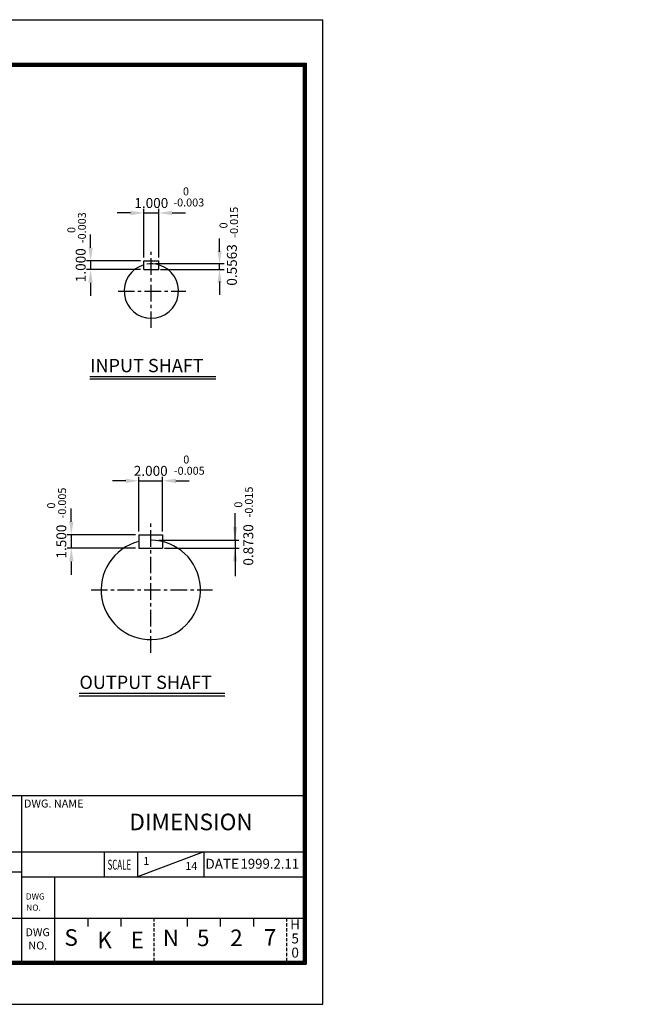
# Model space of a CAD drawing. Extents: x -17 to 5688, y -155 to 774.
# Drawn here: x 328 to 515, y 0 to 297 of the extents above; entities that cross this region are included whole.
import ezdxf
from ezdxf.enums import TextEntityAlignment as Align

# ---------------------------------------------------------------- set-up
doc = ezdxf.new("R2010")
doc.units = 0
doc.header["$LTSCALE"] = 4
doc.header["$MEASUREMENT"] = 0
doc.header["$PDMODE"] = 1
doc.linetypes.add('CENTER', pattern=[2, 1.25, -0.25, 0.25, -0.25])
doc.linetypes.add('HIDDEN', pattern=[0.375, 0.25, -0.125])
doc.layers.get('0').update_dxf_attribs({"color": 9, "linetype": 'CONTINUOUS'})
doc.layers.get('Defpoints').update_dxf_attribs({"linetype": 'CONTINUOUS'})
for name, color, linetype in [('C', 1, 'CENTER'), ('D', 7, 'CONTINUOUS'), ('DT', 2, 'CONTINUOUS'), ('H', 4, 'HIDDEN'), ('O', 3, 'CONTINUOUS')]:
    doc.layers.add(name, color=color, linetype=linetype)
doc.styles.add('A25', font='romans.shx', dxfattribs={"width": 0.85, "height": 2.5, "bigfont": 'whgtxt.shx'})
doc.styles.add('A3', font='romans.shx', dxfattribs={"width": 0.85, "height": 3, "bigfont": 'whgtxt.shx'})
doc.styles.add('A4', font='romans.shx', dxfattribs={"height": 4, "bigfont": 'whgtxt.shx'})
doc.styles.add('A5', font='romans.shx', dxfattribs={"height": 5, "bigfont": 'whgtxt.shx'})
doc.styles.get("Standard").update_dxf_attribs({"font": 'romans.shx', "height": 3, "bigfont": 'whgtxt.shx'})
doc.dimstyles.get("Standard").update_dxf_attribs({"dimtxt": 3, "dimasz": 4, "dimexe": 1.2, "dimexo": 1, "dimgap": 1.5, "dimtad": 3, "dimlfac": 0.551181, "dimrnd": 0.001, "dimzin": 1, "dimdsep": 46, "dimtxsty": 'Standard', "dimcen": 0, "dimclrd": 256, "dimclre": 256, "dimclrt": 256, "dimadec": 0, "dimazin": 0, "dimtfac": 0.666667, "dimtix": 1, "dimtmove": 0, "dimatfit": 3, "dimfxl": 0, "dimtolj": 1, "dimarcsym": 0})

# ---------------------------------------------------------------- blocks, each defined once
blk = doc.blocks.new('*D1')
at = {"layer": 'D', "lineweight": -2}
for p, q in [((360.46, 157.91), (356.46, 157.91)), ((364.46, 142.57), (364.46, 159.11)), ((364.46, 157.91), (371.61, 157.91)), ((371.61, 142.57), (371.61, 159.11)), ((375.61, 157.91), (379.61, 157.91))]:
    blk.add_line(p, q, dxfattribs=at)
at = {"layer": 'D'}
for points in [[(360.46, 158.57), (360.46, 157.24), (364.46, 157.91)], [(375.61, 158.57), (375.61, 157.24), (371.61, 157.91)]]:
    blk.add_solid(points, dxfattribs=at)
at = {"layer": 'Defpoints', "color": 0}
for p in [(371.61, 157.91), (364.46, 141.57), (371.61, 141.57)]:
    blk.add_point(p, dxfattribs=at)
at = {"layer": 'D', "insert": (368.03, 160.91), "char_height": 3, "attachment_point": 5}
blk.add_mtext('\\A1;2.000', dxfattribs=at)
blk = doc.blocks.new('*D2')
at = {"layer": 'D', "lineweight": -2}
for p, q in [((361.91, 238.7), (357.91, 238.7)), ((365.91, 225.23), (365.91, 239.9)), ((365.91, 238.7), (370.48, 238.7)), ((370.48, 225.23), (370.48, 239.9)), ((374.48, 238.7), (378.48, 238.7))]:
    blk.add_line(p, q, dxfattribs=at)
at = {"layer": 'D'}
for points in [[(361.91, 239.36), (361.91, 238.03), (365.91, 238.7)], [(374.48, 239.36), (374.48, 238.03), (370.48, 238.7)]]:
    blk.add_solid(points, dxfattribs=at)
at = {"layer": 'Defpoints', "color": 0}
for p in [(370.48, 238.7), (365.91, 224.23), (370.48, 224.23)]:
    blk.add_point(p, dxfattribs=at)
at = {"layer": 'D', "insert": (368.2, 241.7), "char_height": 3, "attachment_point": 5}
blk.add_mtext('\\A1;1.000', dxfattribs=at)
blk = doc.blocks.new('*D3')
at = {"layer": 'D', "lineweight": -2}
for p, q in [((344.05, 145.57), (344.05, 149.57)), ((363.46, 141.57), (342.85, 141.57)), ((344.05, 141.57), (344.05, 137.57)), ((363.46, 137.57), (342.85, 137.57)), ((344.05, 133.57), (344.05, 129.57))]:
    blk.add_line(p, q, dxfattribs=at)
at = {"layer": 'D'}
for points in [[(343.39, 145.57), (344.72, 145.57), (344.05, 141.57)], [(343.39, 133.57), (344.72, 133.57), (344.05, 137.57)]]:
    blk.add_solid(points, dxfattribs=at)
at = {"layer": 'Defpoints', "color": 0}
for p in [(364.46, 141.57), (344.05, 137.57), (364.46, 137.57)]:
    blk.add_point(p, dxfattribs=at)
at = {"layer": 'D', "insert": (341.05, 139.57), "char_height": 3, "attachment_point": 5, "rotation": 90}
blk.add_mtext('\\A1;1.500', dxfattribs=at)
blk = doc.blocks.new('*D4')
at = {"layer": 'D', "lineweight": -2}
for p, q in [((349.88, 228.23), (349.88, 232.23)), ((364.91, 224.23), (348.68, 224.23)), ((349.88, 224.23), (349.88, 221.66)), ((364.91, 221.66), (348.68, 221.66)), ((349.88, 217.66), (349.88, 213.66))]:
    blk.add_line(p, q, dxfattribs=at)
at = {"layer": 'D'}
for points in [[(349.21, 228.23), (350.55, 228.23), (349.88, 224.23)], [(349.21, 217.66), (350.55, 217.66), (349.88, 221.66)]]:
    blk.add_solid(points, dxfattribs=at)
at = {"layer": 'Defpoints', "color": 0}
for p in [(365.91, 224.23), (349.88, 221.66), (365.91, 221.66)]:
    blk.add_point(p, dxfattribs=at)
at = {"layer": 'D', "insert": (346.88, 222.94), "char_height": 3, "attachment_point": 5, "rotation": 90}
blk.add_mtext('\\A1;1.000', dxfattribs=at)

msp = doc.modelspace()

# ---------------------------------------------------------------- linework, layer by layer
for p, q in [((0, 297), (420, 297)), ((420, 0), (420, 297)), ((266, 63), (414, 63)), ((329, 63), (329, 13)), ((266, 46), (414, 46)), ((354, 46), (354, 38.5)), ((364, 46), (364, 38.5)), ((384, 46), (364, 38.5)), ((384, 46), (384, 38.5)), ((266, 40), (329, 40)), ((329, 38.5), (414, 38.5)), ((339, 38.5), (339, 13)), ((266, 26), (414, 26)), ((339, 26), (339, 13)), ((349, 26), (349, 23.5)), ((359, 26), (359, 23.5)), ((379, 26), (379, 23.5)), ((389, 26), (389, 23.5)), ((399, 26), (399, 23.5)), ((0, 0), (420, 0))]:
    msp.add_line(p, q)
at = {"color": 2}
for p, q in [((26.1, 283.9), (414.9, 283.9)), ((26.4, 283.6), (414.6, 283.6)), ((26.7, 283.3), (414.3, 283.3)), ((27, 283), (414, 283)), ((26.1, 12.1), (414.9, 12.1)), ((26.4, 12.4), (414.6, 12.4)), ((414.3, 12.7), (26.7, 12.7)), ((27, 13), (414, 13))]:
    msp.add_line(p, q, dxfattribs=at)
at = {"linetype": 'HIDDEN'}
for p, q in [((369, 26), (369, 13)), ((409, 26), (409, 13))]:
    msp.add_line(p, q, dxfattribs=at)
at = {"layer": 'C'}
for p, q in [((368.198, 204.022), (368.198, 227.222)), ((358.154, 215.159), (378.614, 215.159)), ((368.034, 106.002), (368.034, 145.657)), ((350.004, 125.003), (386.633, 125.003))]:
    msp.add_line(p, q, dxfattribs=at)
at = {"layer": 'D', "linetype": 'ByBlock'}
for p, q in [((388.808, 226.979), (388.808, 230.979)), ((390.187, 223.373, -0.916), (369.461, 223.373, -0.053)), ((388.808, 221.659, 0.256), (388.808, 223.373, 0.256)), ((370.954, 221.659), (390.187, 221.659)), ((388.808, 218.053), (388.808, 214.053)), ((393.487, 140.003), (393.487, 148.146)), ((370.42, 140.003), (394.662, 140.003)), ((393.487, 139.884), (393.487, 136.884)), ((372.193, 137.575), (394.687, 137.575)), ((393.487, 137.575), (393.487, 129.175))]:
    msp.add_line(p, q, dxfattribs=at)
at = {"layer": 'D'}
msp.add_arc((368.198, 215.159), 8.214, 73.84356, 99.1915, dxfattribs=at)
at = {"layer": 'D', "color": 0, "linetype": 'ByBlock'}
for p in [(396.193, 239.005), (396.469, 225.873), (390.905, 224.821), (330.254, 187.83), (334.033, 172.073), (403.475, 150.488), (394.154, 135.834), (399.435, 133.816), (507.025, 107.563), (509.186, 107.563), (509.186, 107.563), (511.819, 107.563), (511.998, 108.148), (514.221, 107.182), (514.646, 108.148), (514.646, 107.563), (511.272, 87.255), (512.38, 87.255), (512.38, 87.255), (513.73, 87.255), (513.822, 87.555), (515.18, 87.555), (515.18, 87.255), (482.544, 71.996), (484.65, 71.957), (483.21, 70.592), (484.377, 70.631), (484.65, 70.631), (489.33, 71.019), (490.006, 69.591), (491.193, 69.631), (491.47, 70.979), (491.47, 69.631), (498.718, 69.015), (499.657, 68.315), (499.797, 68.995), (499.797, 68.315), (499.059, 68.295), (505.774, 67.989), (506.121, 67.257), (506.729, 67.277), (506.871, 67.968), (506.871, 67.277)]:
    msp.add_point(p, dxfattribs=at)
at = {"layer": 'D', "linetype": 'ByBlock'}
for points in [[(388.142, 227.373, 0.256), (389.475, 227.373, 0.256), (388.808, 223.373, 0.256)], [(388.142, 217.659, 0.256), (389.475, 217.659, 0.256), (388.808, 221.659, 0.256)], [(392.82, 144.003), (394.154, 144.003), (393.487, 140.003)], [(392.82, 133.575), (394.154, 133.575), (393.487, 137.575)]]:
    msp.add_solid(points, dxfattribs=at)
at = {"layer": 'DT', "color": 2}
for p, q in [((414, 283), (414, 13)), ((414.3, 12.7), (414.3, 283.3)), ((414.6, 283.6), (414.6, 12.4)), ((414.9, 283.9), (414.9, 12.1))]:
    msp.add_line(p, q, dxfattribs=at)
at = {"layer": 'DT'}
for p, q in [((349.632, 189.337), (387.632, 189.337)), ((349.632, 188.626), (387.632, 188.626)), ((346.393, 93.866), (390.393, 93.866)), ((346.393, 93.082), (390.393, 93.082))]:
    msp.add_line(p, q, dxfattribs=at)
at = {"layer": 'H', "color": 0, "linetype": 'ByBlock'}
for p in [(329.866, 168.622), (329.866, 168.622), (329.866, 168.622), (329.866, 164.103), (329.866, 164.103)]:
    msp.add_point(p, dxfattribs=at)
at = {"layer": 'O'}
for p, q in [((365.912, 221.659), (365.912, 224.23)), ((365.912, 224.23), (370.483, 224.23)), ((370.483, 221.659), (370.483, 224.23)), ((365.912, 221.659), (370.483, 221.659)), ((364.462, 141.575), (364.462, 137.575)), ((364.462, 141.575), (371.605, 141.575)), ((371.605, 141.575), (371.605, 137.575)), ((364.462, 137.575), (371.605, 137.575))]:
    msp.add_line(p, q, dxfattribs=at)
for centre, radius, start, end in [((368.198, 215.159), 8.214, 106.15644, 73.84356), ((368.034, 125.003), 15, 103.77415, 90)]:
    msp.add_arc(centre, radius, start, end, dxfattribs=at)

# ---------------------------------------------------------------- texts
for s, p in [('DWG. NAME', (329.762, 60.56)), ('DWG', (330.203, 21.736))]:
    msp.add_text(s, height=2.4).set_placement(p, align=Align.MIDDLE_LEFT)
at = {"width": 0.53563}
msp.add_text('SCALE', height=3, dxfattribs=at).set_placement((354.99, 40.628), (362.106, 40.628), align=Align.FIT)
at = {"style": 'A3'}
for s, p in [('1', (366.684, 42.92)), ('14', (380.254, 41.408))]:
    msp.add_text(s, height=2.4, dxfattribs=at).set_placement(p, align=Align.MIDDLE)
at = {"style": 'A25'}
msp.add_text('DATE', height=3, dxfattribs=at).set_placement((384.525, 42.388), align=Align.MIDDLE_LEFT)
at = {"style": 'A25', "width": 0.820234}
msp.add_text('1999.2.11', height=3, dxfattribs=at).set_placement((395.119, 40.906), (412.813, 40.906), align=Align.FIT)
at = {"style": 'A3'}
for s, p in [('DWG', (330.343, 31.6)), ('NO.', (330.457, 28.238))]:
    msp.add_text(s, height=1.848, dxfattribs=at).set_placement(p)
msp.add_text('NO.', height=2.4).set_placement((331.085, 16.54))
at = {"layer": 'D'}
for s, p in [('0', (377.747, 244.012)), ('-0.003', (374.847, 240.666)), ('0', (377.846, 163.132)), ('-0.005', (374.996, 159.736))]:
    msp.add_text(s, height=2.4, dxfattribs=at).set_placement(p)
for s, p in [('-0.003', (348.455, 229.59)), ('-0.015', (394.362, 231.246)), ('0', (391.185, 234.032)), ('0', (345.279, 232.656)), ('-0.005', (342.472, 146.549)), ('-0.015', (398.846, 146.858)), ('0', (339.177, 149.527)), ('0', (395.653, 149.809))]:
    msp.add_text(s, height=2.4, rotation=90, dxfattribs=at).set_placement(p)
at = {"layer": 'D', "linetype": 'ByBlock', "char_height": 3, "attachment_point": 5, "rotation": 90}
for s, insert in [('0.5563', (392.901, 223.012, 0.256)), ('0.8730', (397.859, 138.567))]:
    msp.add_mtext(s, dxfattribs=dict(at, insert=insert))
at = {"layer": 'DT', "style": 'A4'}
for s, p in [('INPUT SHAFT', (349.753, 190.674)), ('OUTPUT SHAFT', (346.514, 95.129))]:
    msp.add_text(s, height=4, dxfattribs=at).set_placement(p)
at = {"layer": 'DT', "style": 'A5'}
for s, height, p in [('DIMENSION', 5, (380.193, 54.358)), ('H', 3, (411.61, 23.727)), ('S', 5, (344, 19.5)), ('N', 5, (374.114, 19.395)), ('5', 5, (383.865, 19.395)), ('2', 5, (393.882, 19.395)), ('7', 5, (404.033, 19.528)), ('5', 3, (411.61, 19.472)), ('0', 3, (411.61, 15.217))]:
    msp.add_text(s, height=height, dxfattribs=at).set_placement(p, align=Align.MIDDLE)
for s, p in [('K', (354.079, 19.395)), ('E', (363.963, 19.395))]:
    msp.add_text(s, height=5, dxfattribs=at).set_placement(p, align=Align.MIDDLE_CENTER)

# ---------------------------------------------------------------- dimensions: what is measured, and where the dimension line sits
at = {"layer": 'D'}
for base, p1, p2, text, picture, middle in [((370.483, 238.696), (365.912, 224.23), (370.483, 224.23), '1.000', '*D2', (368.198, 241.696)), ((371.605, 157.908), (364.462, 141.575), (371.605, 141.575), '2.000', '*D1', (368.034, 160.908))]:
    dim = msp.add_linear_dim(base=base, p1=p1, p2=p2, text=text, dimstyle='Standard', override={"dimscale": 1, "dimse1": 0}, dxfattribs=at)
    dim.commit()
    dim.dimension.update_dxf_attribs({"geometry": picture, "text_midpoint": middle})
for base, p1, p2, text, picture, middle in [((349.881, 221.659), (365.912, 224.23), (365.912, 221.659), '1.000', '*D4', (346.881, 222.945)), ((344.053, 137.575), (364.462, 141.575), (364.462, 137.575), '1.500', '*D3', (341.053, 139.575))]:
    dim = msp.add_linear_dim(base=base, p1=p1, p2=p2, angle=90, text=text, dimstyle='Standard', override={"dimscale": 1, "dimse1": 0}, dxfattribs=at)
    dim.commit()
    dim.dimension.update_dxf_attribs({"geometry": picture, "text_midpoint": middle})

doc.saveas('drawing.dxf')
